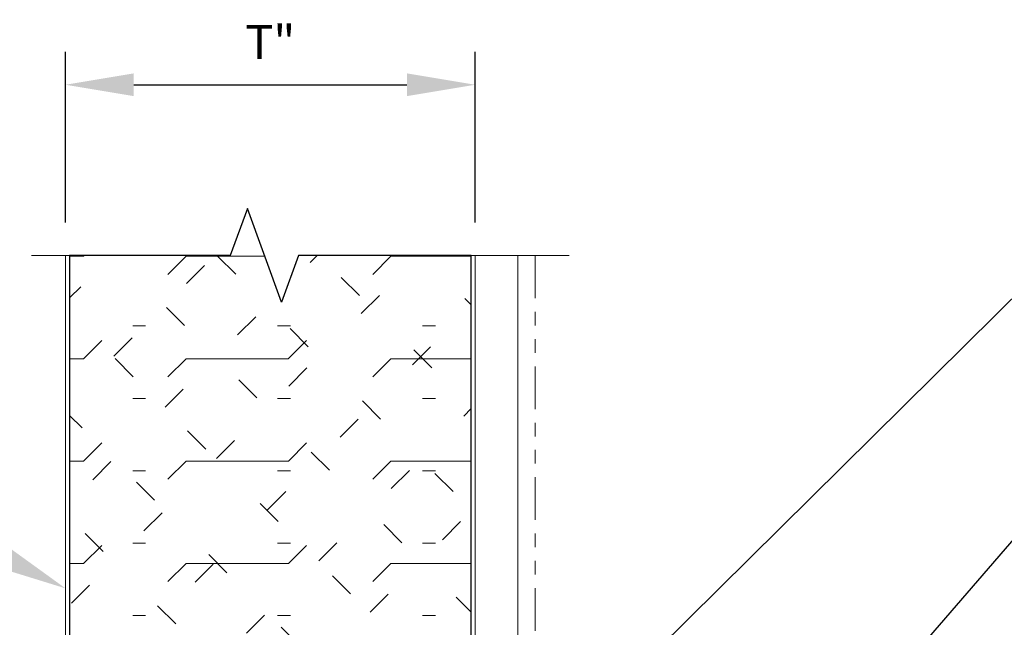
# Model space of a CAD drawing. Units: inches. Extents: x 129.2 to 174.5, y -16.9 to 34.8.
# Drawn here: x 148.3 to 155.5, y 19.7 to 24.1 of the extents above; entities that cross this region are included whole.
import ezdxf
from ezdxf import colors
from ezdxf.entities.mleader import LeaderData, LeaderLine
from ezdxf.math import Vec2, Vec3

# ---------------------------------------------------------------- set-up
doc = ezdxf.new("R2010")
doc.units = ezdxf.units.IN
doc.header["$LTSCALE"] = 0.5
doc.header["$MEASUREMENT"] = 0
doc.header["$PDSIZE"] = 1
doc.linetypes.add('PHANTOM2', pattern=[1.25, 0.625, -0.125, 0.125, -0.125, 0.125, -0.125])
doc.layers.get('Defpoints').update_dxf_attribs({"linetype": 'CONTINUOUS'})
for name, color, linetype, lineweight in [('_BYOTHERS', 9, 'CONTINUOUS', 5), ('_DIM', 6, 'CONTINUOUS', 5), ('_HATCH', 6, 'CONTINUOUS', 0), ('_PANEL', 4, 'CONTINUOUS', 13)]:
    doc.layers.add(name, color=color, linetype=linetype, lineweight=lineweight)
doc.styles.add('Metl-Span', font='kalinga.ttf', dxfattribs={"height": 0.0625})
doc.styles.add('Metl-Span BOLD', font='kalingab.ttf', dxfattribs={"height": 0.0625})
doc.dimstyles.new('Metl-Span', dxfattribs={"dimtxt": 0.0625, "dimasz": 0.125, "dimexe": 0.06, "dimexo": 0.06, "dimgap": 0.046875, "dimtad": 1, "dimdec": 4, "dimzin": 0, "dimdsep": 46, "dimlunit": 4, "dimtxsty": 'Metl-Span', "dimcen": 0.125, "dimdle": 5, "dimclrd": 256, "dimclre": 256, "dimclrt": 7, "dimadec": 0, "dimazin": 0, "dimtfac": 1, "dimtdec": 4, "dimtmove": 1, "dimatfit": 3, "dimfxl": 1, "dimtfill": 1, "dimfrac": 1, "dimtolj": 1, "dimtzin": 0, "dimarcsym": 0})

# ---------------------------------------------------------------- blocks, each defined once
blk = doc.blocks.new('*D1157')
at = {"layer": '_DIM', "lineweight": -2, "transparency": 16777216}
for p, q in [((148.6406, 22.6393), (148.6406, 23.8893)), ((151.6406, 22.6393), (151.6406, 23.8893)), ((149.1406, 23.6493), (151.1406, 23.6493))]:
    blk.add_line(p, q, dxfattribs=at)
at = {"layer": '_DIM', "transparency": 16777216}
for points in [[(149.1406, 23.7327), (149.1406, 23.566), (148.6406, 23.6493)], [(151.1406, 23.7327), (151.1406, 23.566), (151.6406, 23.6493)]]:
    blk.add_solid(points, dxfattribs=at)
at = {"layer": 'Defpoints', "color": 0, "transparency": 16777216}
for p in [(151.6406, 23.6493), (148.6406, 22.3993), (151.6406, 22.3993)]:
    blk.add_point(p, dxfattribs=at)
at = {"layer": '_DIM', "color": 7, "transparency": 16777216, "insert": (150.1406, 23.9618), "char_height": 0.25, "attachment_point": 5, "style": 'Metl-Span'}
blk.add_mtext('\\A1;T"', dxfattribs=at)

msp = doc.modelspace()

# ---------------------------------------------------------------- hatches: boundary and pattern name
at = {"layer": '_HATCH'}
h = msp.add_hatch(dxfattribs=at)
h.set_pattern_fill('FIP', color=256, scale=3, style=0)
h.set_pattern_definition([(45, (-138.477, -4416.1072), (-0.375049437, 0.375049437), [0.1875, -0.5625]), (0, (-138.3444, -4415.9746), (0, 0.5304), [0.0939, -0.9669]), (315, (-138.2508, -4415.9746), (0.375049437, 0.375049437), [0.1875, -0.5625]), (0, (-138.477, -4416.1072), (0, 0.75), [0.75, -0.75]), (45, (-137.727, -4416.1072), (4e-17, 0.75), [0.1875, -0.68566017, 0.1875, -1.06066017])])
h.paths.add_polyline_path([(151.61057, 22.39932), (150.34726, 22.39932), (150.22226, 22.05588), (149.97226, 22.74275), (149.84726, 22.39932), (148.67057, 22.39932), (148.67057, 12.43174), (151.61057, 15.37174)])

# ---------------------------------------------------------------- linework, layer by layer
at = {"layer": '_BYOTHERS', "linetype": 'Continuous'}
msp.add_lwpolyline([(152.32807, 22.39932), (150.34726, 22.39932), (150.22226, 22.05588), (149.97226, 22.74275), (149.84726, 22.39932), (148.39057, 22.39932)], dxfattribs=at)
at = {"layer": '_BYOTHERS'}
msp.add_lwpolyline([(151.95307, 22.39932), (151.95307, 15.53746), (158.81492, 15.53746)], dxfattribs=at)
at = {"layer": '_BYOTHERS', "linetype": 'PHANTOM2'}
msp.add_lwpolyline([(152.07807, 22.39932), (152.07807, 15.66246), (158.81492, 15.66246)], dxfattribs=at)
at = {"layer": '_PANEL'}
for points in [[(148.64057, 12.40174), (148.64057, 22.39932)], [(148.67057, 22.39932), (148.67057, 12.43174)], [(151.61057, 22.39932), (151.61057, 15.37174)], [(151.64057, 15.40174), (151.64057, 22.39932)]]:
    msp.add_lwpolyline(points, dxfattribs=at)
at = {"layer": 'Defpoints'}
msp.add_lwpolyline([(151.61057, 22.39932), (150.34726, 22.39932), (150.22226, 22.05588), (149.97226, 22.74275), (149.84726, 22.39932), (148.67057, 22.39932), (148.67057, 12.43174), (151.61057, 15.37174)], close=True, dxfattribs=at)

# ---------------------------------------------------------------- dimensions: what is measured, and where the dimension line sits
at = {"layer": '_DIM'}
dim = msp.add_linear_dim(base=(151.64057, 23.64932), p1=(148.64057, 22.39932), p2=(151.64057, 22.39932), text='T"', dimstyle='Metl-Span', override={"dimscale": 0, "dimatfit": 1, "dimtfill": 0}, dxfattribs=at)
dim.commit()
dim.dimension.update_dxf_attribs({"geometry": '*D1157', "text_midpoint": (150.14057, 23.96182)})

# ---------------------------------------------------------------- leaders
ml = msp.add_multileader_mtext('Standard', dxfattribs=at)
ml.set_content('CORNER TRIM\\P[F5139]', color=7, style='Metl-Span BOLD')
ml.set_leader_properties(color=256)
ml.build(insert=Vec2(0, 0))
ml.multileader.update_dxf_attribs({"text_left_attachment_type": 2, "text_right_attachment_type": 2, "dogleg_length": 0.125, "arrow_head_size": 0.5, "scale": 4})
ctx = ml.context
ctx.base_point, ctx.scale, ctx.char_height, ctx.arrow_head_size, ctx.landing_gap_size, ctx.plane_origin = Vec3(157.09796, 23.09802), 4, 0.25, 0.5, 0.25, Vec3(157.88822, 45.072)
ctx.left_attachment, ctx.right_attachment = 2, 2
notes = []
notes.append((ctx, [(0, (1, 1, 0), (156.59796, 23.09802), (1, 0), 0.5, [(0, [(151.85087, 18.40401)], 0, [])])]))
ctx.mtext.insert, ctx.mtext.flow_direction = Vec3(157.34796, 23.47751), 5
ml = msp.add_multileader_mtext('Standard', dxfattribs=at)
ml.set_content('#14 HWH FASTENER\\Pw/BONDED WASHER\\P@ EACH SUPPORT\\P[SEE TABLE]', color=7, style='Metl-Span BOLD')
ml.set_leader_properties(color=256)
ml.build(insert=Vec2(0, 0))
ml.multileader.update_dxf_attribs({"text_left_attachment_type": 2, "text_right_attachment_type": 2, "dogleg_length": 0.125, "arrow_head_size": 0.5, "scale": 4})
ctx = ml.context
ctx.base_point, ctx.scale, ctx.char_height, ctx.arrow_head_size, ctx.landing_gap_size, ctx.plane_origin = Vec3(157.09796, 21.49743), 4, 0.25, 0.5, 0.25, Vec3(157.88822, 43.38861)
ctx.left_attachment, ctx.right_attachment = 2, 2
notes.append((ctx, [(0, (1, 1, 0), (156.59796, 21.49743), (1, 0), 0.5, [(1, [(153.2051, 16.11532), (152.53092, 16.79033)], 0, [])])]))
ctx.mtext.insert, ctx.mtext.flow_direction = Vec3(157.34796, 22.30168), 5
ml = msp.add_multileader_mtext('Standard', dxfattribs=at)
ml.set_content('METL-SPAN\\PTHERMALSAFE PANEL', color=8, style='Metl-Span')
ml.set_leader_properties(color=256)
ml.build(insert=Vec2(0, 0))
ml.multileader.update_dxf_attribs({"text_left_attachment_type": 2, "text_right_attachment_type": 2, "dogleg_length": 0.125, "arrow_head_size": 0.5, "scale": 4})
ctx = ml.context
ctx.base_point, ctx.scale, ctx.char_height, ctx.arrow_head_size, ctx.landing_gap_size, ctx.plane_origin = Vec3(141.33434, 21.20879), 4, 0.25, 0.5, 0.25, Vec3(144.26493, 42.90665)
ctx.left_attachment, ctx.right_attachment, ctx.text_align_type = 2, 2, 2
notes.append((ctx, [(0, (1, 1, 0), (146.14057, 21.20879), (-1, 0), 0.5, [(0, [(148.64057, 19.96109)], 0, [])])]))
ctx.mtext.insert, ctx.mtext.alignment, ctx.mtext.flow_direction = Vec3(145.39057, 21.54771), 3, 5
ml = msp.add_multileader_mtext('Standard', dxfattribs=at)
ml.set_content('#12-14 X 1" PH\\PTYPE 3 @ 8" O.C.\\P[12A]', color=7, style='Metl-Span BOLD')
ml.set_leader_properties(color=256)
ml.build(insert=Vec2(0, 0))
ml.multileader.update_dxf_attribs({"text_left_attachment_type": 2, "text_right_attachment_type": 2, "dogleg_length": 0.125, "arrow_head_size": 0.5, "scale": 4})
ctx = ml.context
ctx.base_point, ctx.scale, ctx.char_height, ctx.arrow_head_size, ctx.landing_gap_size, ctx.plane_origin = Vec3(157.09796, 19.48159), 4, 0.25, 0.5, 0.25, Vec3(157.88822, 20.24194)
ctx.left_attachment, ctx.right_attachment = 2, 2
notes.append((ctx, [(0, (1, 1, 0), (156.59796, 19.48159), (1, 0), 0.5, [(0, [(154.03669, 16.41356)], 0, [])])]))
ctx.mtext.insert, ctx.mtext.flow_direction = Vec3(157.34796, 20.07346), 5
for ctx, leaders in notes:
    for number, flags, end, landing, length, lines in leaders:
        leader = LeaderData()
        leader.index, (leader.has_last_leader_line, leader.has_dogleg_vector, leader.attachment_direction) = number, flags
        leader.last_leader_point, leader.dogleg_vector, leader.dogleg_length = Vec3(end), Vec3(landing), length
        for number, points, colour, breaks in lines:
            line = LeaderLine()
            line.index, line.vertices, line.color, line.breaks = number, Vec3.list(points), colors.encode_raw_color(colour), breaks
            leader.lines.append(line)
        ctx.leaders.append(leader)

doc.saveas('drawing.dxf')
